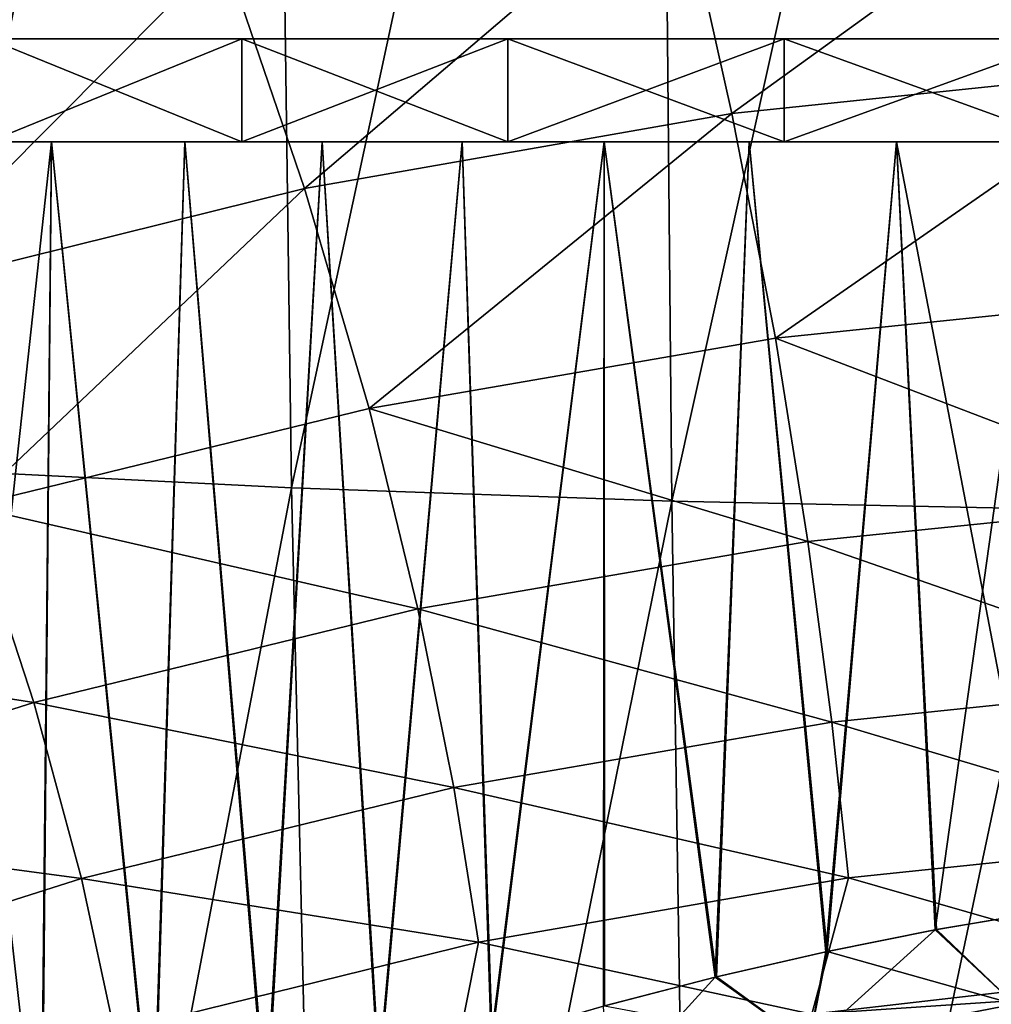
# Model space of a CAD drawing. Units: millimetres. Extents: x -28 to 28, y -54 to 255.
# Drawn here: x -8 to -3, y 26 to 31 of the extents above; entities that cross this region are included whole.
import ezdxf

# ---------------------------------------------------------------- set-up
doc = ezdxf.new("R2010")
doc.units = ezdxf.units.MM
doc.header["$LTSCALE"] = 65.185185
for name, color, linetype in [('18', 7, 'CONTINUOUS'), ('19', 7, 'CONTINUOUS'), ('37', 7, 'CONTINUOUS'), ('42', 7, 'CONTINUOUS'), ('6', 7, 'CONTINUOUS'), ('9', 7, 'CONTINUOUS')]:
    doc.layers.add(name, color=color, linetype=linetype)

msp = doc.modelspace()

# ---------------------------------------------------------------- linework, layer by layer
at = {"layer": '18', "color": 7, "linetype": 'CONTINUOUS', "true_color": 0xaaaaaa}
for points in [[(-7.75, 30.5, -30.4234), (-8.3788, 30.5, -30.0399), (-7.75, 30.5, -3.5766), (-7.75, 30.5, -30.4234)], [(-8.3788, 30.5, -30.0399), (-8.3788, 30.5, -3.9601), (-7.75, 30.5, -3.5766), (-8.3788, 30.5, -30.0399)], [(-7.1035, 30.5, -30.7762), (-7.75, 30.5, -30.4234), (-7.1035, 30.5, -3.2238), (-7.1035, 30.5, -30.7762)], [(-7.75, 30.5, -30.4234), (-7.75, 30.5, -3.5766), (-7.1035, 30.5, -3.2238), (-7.75, 30.5, -30.4234)], [(-6.4385, 30.5, -31.0991), (-7.1035, 30.5, -30.7762), (-6.4385, 30.5, -2.9009), (-6.4385, 30.5, -31.0991)], [(-7.1035, 30.5, -30.7762), (-7.1035, 30.5, -3.2238), (-6.4385, 30.5, -2.9009), (-7.1035, 30.5, -30.7762)], [(-5.7595, 30.5, -31.3901), (-6.4385, 30.5, -31.0991), (-5.7595, 30.5, -2.6099), (-5.7595, 30.5, -31.3901)], [(-6.4385, 30.5, -31.0991), (-6.4385, 30.5, -2.9009), (-5.7595, 30.5, -2.6099), (-6.4385, 30.5, -31.0991)], [(-5.0704, 30.5, -31.6472), (-5.7595, 30.5, -31.3901), (-5.0704, 30.5, -2.3528), (-5.0704, 30.5, -31.6472)], [(-5.7595, 30.5, -31.3901), (-5.7595, 30.5, -2.6099), (-5.0704, 30.5, -2.3528), (-5.7595, 30.5, -31.3901)], [(-4.3676, 30.5, -31.8716), (-5.0704, 30.5, -31.6472), (-4.3676, 30.5, -2.1284), (-4.3676, 30.5, -31.8716)], [(-5.0704, 30.5, -31.6472), (-5.0704, 30.5, -2.3528), (-4.3676, 30.5, -2.1284), (-5.0704, 30.5, -31.6472)], [(-3.6534, 30.5, -32.063), (-4.3676, 30.5, -31.8716), (-3.6534, 30.5, -1.937), (-3.6534, 30.5, -32.063)], [(-4.3676, 30.5, -31.8716), (-4.3676, 30.5, -2.1284), (-3.6534, 30.5, -1.937), (-4.3676, 30.5, -31.8716)], [(-2.9325, 30.5, -32.22), (-3.6534, 30.5, -32.063), (-2.9325, 30.5, -1.78), (-2.9325, 30.5, -32.22)], [(-3.6534, 30.5, -32.063), (-3.6534, 30.5, -1.937), (-2.9325, 30.5, -1.78), (-3.6534, 30.5, -32.063)]]:
    msp.add_3dface(points, dxfattribs=at)
at = {"layer": '19', "color": 7, "linetype": 'CONTINUOUS', "true_color": 0xaaaaaa}
for points in [[(-8.0555, 30.5, -4.4653), (-6.8276, 30.5, -3.7564), (-8.0555, 31, -4.4653), (-8.0555, 30.5, -4.4653)], [(-8.0555, 31, -4.4653), (-6.8276, 30.5, -3.7564), (-6.8276, 31, -3.7564), (-8.0555, 31, -4.4653)], [(-6.8276, 30.5, -30.2436), (-8.0555, 30.5, -29.5347), (-6.8276, 31, -30.2436), (-6.8276, 30.5, -30.2436)], [(-6.8276, 31, -30.2436), (-8.0555, 30.5, -29.5347), (-8.0555, 31, -29.5347), (-6.8276, 31, -30.2436)], [(-6.8276, 30.5, -3.7564), (-5.5378, 30.5, -3.1673), (-6.8276, 31, -3.7564), (-6.8276, 30.5, -3.7564)], [(-6.8276, 31, -3.7564), (-5.5378, 30.5, -3.1673), (-5.5378, 31, -3.1673), (-6.8276, 31, -3.7564)], [(-5.5378, 30.5, -30.8327), (-6.8276, 30.5, -30.2436), (-5.5378, 31, -30.8327), (-5.5378, 30.5, -30.8327)], [(-5.5378, 31, -30.8327), (-6.8276, 30.5, -30.2436), (-6.8276, 31, -30.2436), (-5.5378, 31, -30.8327)], [(-5.5378, 30.5, -3.1673), (-4.1978, 30.5, -2.7036), (-5.5378, 31, -3.1673), (-5.5378, 30.5, -3.1673)], [(-5.5378, 31, -3.1673), (-4.1978, 30.5, -2.7036), (-4.1978, 31, -2.7036), (-5.5378, 31, -3.1673)], [(-4.1978, 30.5, -31.2964), (-5.5378, 30.5, -30.8327), (-4.1978, 31, -31.2964), (-4.1978, 30.5, -31.2964)], [(-4.1978, 31, -31.2964), (-5.5378, 30.5, -30.8327), (-5.5378, 31, -30.8327), (-4.1978, 31, -31.2964)], [(-4.1978, 30.5, -2.7036), (-2.8198, 30.5, -2.3693), (-4.1978, 31, -2.7036), (-4.1978, 30.5, -2.7036)], [(-4.1978, 31, -2.7036), (-2.8198, 30.5, -2.3693), (-2.8198, 31, -2.3693), (-4.1978, 31, -2.7036)], [(-2.8198, 30.5, -31.6307), (-4.1978, 30.5, -31.2964), (-2.8198, 31, -31.6307), (-2.8198, 30.5, -31.6307)], [(-2.8198, 31, -31.6307), (-4.1978, 30.5, -31.2964), (-4.1978, 31, -31.2964), (-2.8198, 31, -31.6307)]]:
    msp.add_3dface(points, dxfattribs=at)
at = {"layer": '37', "color": 7, "linetype": 'CONTINUOUS', "true_color": 0xaaaaaa}
for points in [[(-6.9164, 31.4242, 71.7296), (-9.0817, 30.8754, 71.5618), (-8.8241, 32.295, 72.5642), (-6.9164, 31.4242, 71.7296)], [(-2.491, 32.0563, 71.921), (-4.4517, 30.6375, 70.7905), (-4.7157, 31.8186, 71.8493), (-2.491, 32.0563, 71.921)], [(-2.3584, 30.8565, 70.8594), (-4.4517, 30.6375, 70.7905), (-2.491, 32.0563, 71.921), (-2.3584, 30.8565, 70.8594)], [(-4.7157, 31.8186, 71.8493), (-6.5232, 30.2741, 70.6757), (-6.9164, 31.4242, 71.7296), (-4.7157, 31.8186, 71.8493)], [(-4.4517, 30.6375, 70.7905), (-6.5232, 30.2741, 70.6757), (-4.7157, 31.8186, 71.8493), (-4.4517, 30.6375, 70.7905)], [(-6.9164, 31.4242, 71.7296), (-8.5628, 29.7684, 70.5148), (-9.0817, 30.8754, 71.5618), (-6.9164, 31.4242, 71.7296)], [(-6.5232, 30.2741, 70.6757), (-8.5628, 29.7684, 70.5148), (-6.9164, 31.4242, 71.7296), (-6.5232, 30.2741, 70.6757)], [(-2.3584, 30.8565, 70.8594), (-4.2411, 29.5493, 69.6267), (-4.4517, 30.6375, 70.7905), (-2.3584, 30.8565, 70.8594)], [(-2.2527, 29.7545, 69.6939), (-4.2411, 29.5493, 69.6267), (-2.3584, 30.8565, 70.8594), (-2.2527, 29.7545, 69.6939)], [(-4.4517, 30.6375, 70.7905), (-6.2094, 29.2085, 69.5145), (-6.5232, 30.2741, 70.6757), (-4.4517, 30.6375, 70.7905)], [(-4.2411, 29.5493, 69.6267), (-6.2094, 29.2085, 69.5145), (-4.4517, 30.6375, 70.7905), (-4.2411, 29.5493, 69.6267)], [(-6.5232, 30.2741, 70.6757), (-8.1478, 28.7344, 69.3574), (-8.5628, 29.7684, 70.5148), (-6.5232, 30.2741, 70.6757)], [(-6.2094, 29.2085, 69.5145), (-8.1478, 28.7344, 69.3574), (-6.5232, 30.2741, 70.6757), (-6.2094, 29.2085, 69.5145)], [(-2.2527, 29.7545, 69.6939), (-2.1737, 28.7595, 68.4339), (-4.2411, 29.5493, 69.6267), (-2.2527, 29.7545, 69.6939)], [(-4.2411, 29.5493, 69.6267), (-4.0834, 28.5631, 68.367), (-6.2094, 29.2085, 69.5145), (-4.2411, 29.5493, 69.6267)], [(-2.1737, 28.7595, 68.4339), (-4.0834, 28.5631, 68.367), (-4.2411, 29.5493, 69.6267), (-2.1737, 28.7595, 68.4339)], [(-6.2094, 29.2085, 69.5145), (-5.9739, 28.2372, 68.2552), (-8.1478, 28.7344, 69.3574), (-6.2094, 29.2085, 69.5145)], [(-4.0834, 28.5631, 68.367), (-5.9739, 28.2372, 68.2552), (-6.2094, 29.2085, 69.5145), (-4.0834, 28.5631, 68.367)], [(-8.1478, 28.7344, 69.3574), (-7.8358, 27.7837, 68.0986), (-10.0471, 28.1296, 69.155), (-8.1478, 28.7344, 69.3574)], [(-5.9739, 28.2372, 68.2552), (-7.8358, 27.7837, 68.0986), (-8.1478, 28.7344, 69.3574), (-5.9739, 28.2372, 68.2552)], [(-2.1737, 28.7595, 68.4339), (-2.1155, 27.8796, 67.0896), (-4.0834, 28.5631, 68.367), (-2.1737, 28.7595, 68.4339)], [(-4.0834, 28.5631, 68.367), (-3.9673, 27.6887, 67.0218), (-5.9739, 28.2372, 68.2552), (-4.0834, 28.5631, 68.367)], [(-2.1155, 27.8796, 67.0896), (-3.9673, 27.6887, 67.0218), (-4.0834, 28.5631, 68.367), (-2.1155, 27.8796, 67.0896)], [(-5.9739, 28.2372, 68.2552), (-5.8002, 27.3719, 66.9086), (-7.8358, 27.7837, 68.0986), (-5.9739, 28.2372, 68.2552)], [(-3.9673, 27.6887, 67.0218), (-5.8002, 27.3719, 66.9086), (-5.9739, 28.2372, 68.2552), (-3.9673, 27.6887, 67.0218)], [(-7.8358, 27.7837, 68.0986), (-9.6603, 27.2053, 67.897), (-10.0471, 28.1296, 69.155), (-7.8358, 27.7837, 68.0986)], [(-2.1155, 27.8796, 67.0896), (-2.0754, 27.1222, 65.6716), (-3.9673, 27.6887, 67.0218), (-2.1155, 27.8796, 67.0896)], [(-7.8358, 27.7837, 68.0986), (-7.6052, 26.9311, 66.7501), (-9.6603, 27.2053, 67.897), (-7.8358, 27.7837, 68.0986)], [(-5.8002, 27.3719, 66.9086), (-7.6052, 26.9311, 66.7501), (-7.8358, 27.7837, 68.0986), (-5.8002, 27.3719, 66.9086)], [(-3.9673, 27.6887, 67.0218), (-3.8871, 26.934, 65.602), (-5.8002, 27.3719, 66.9086), (-3.9673, 27.6887, 67.0218)], [(-2.0754, 27.1222, 65.6716), (-3.8871, 26.934, 65.602), (-3.9673, 27.6887, 67.0218), (-2.0754, 27.1222, 65.6716)], [(-5.8002, 27.3719, 66.9086), (-5.6799, 26.6215, 65.4859), (-7.6052, 26.9311, 66.7501), (-5.8002, 27.3719, 66.9086)], [(-3.8871, 26.934, 65.602), (-5.6799, 26.6215, 65.4859), (-5.8002, 27.3719, 66.9086), (-3.8871, 26.934, 65.602)], [(-7.6052, 26.9311, 66.7501), (-9.3735, 26.3689, 66.546), (-9.6603, 27.2053, 67.897), (-7.6052, 26.9311, 66.7501)], [(-3.8871, 26.934, 65.602), (-2.0754, 27.1222, 65.6716), (-2.2949, 26.4759, 64.1866), (-3.8871, 26.934, 65.602)], [(-7.6052, 26.9311, 66.7501), (-7.4448, 26.1868, 65.3232), (-9.3735, 26.3689, 66.546), (-7.6052, 26.9311, 66.7501)], [(-5.6799, 26.6215, 65.4859), (-7.4448, 26.1868, 65.3232), (-7.6052, 26.9311, 66.7501), (-5.6799, 26.6215, 65.4859)], [(-5.6799, 26.6215, 65.4859), (-3.8871, 26.934, 65.602), (-4.0637, 26.2728, 64.1066), (-5.6799, 26.6215, 65.4859)], [(-4.0637, 26.2728, 64.1066), (-3.8871, 26.934, 65.602), (-2.2949, 26.4759, 64.1866), (-4.0637, 26.2728, 64.1066)], [(-7.4448, 26.1868, 65.3232), (-5.6799, 26.6215, 65.4859), (-5.8146, 25.9483, 63.9812), (-7.4448, 26.1868, 65.3232)], [(-5.8146, 25.9483, 63.9812), (-5.6799, 26.6215, 65.4859), (-4.0637, 26.2728, 64.1066), (-5.8146, 25.9483, 63.9812)], [(-4.0637, 26.2728, 64.1066), (-2.2949, 26.4759, 64.1866), (-2.6456, 26.3688, 63.9631), (-4.0637, 26.2728, 64.1066)], [(-7.4448, 26.1868, 65.3232), (-9.173, 25.6327, 65.1137), (-9.3735, 26.3689, 66.546), (-7.4448, 26.1868, 65.3232)], [(-4.0637, 26.2728, 64.1066), (-2.6456, 26.3688, 63.9631), (-3.0117, 26.2349, 63.677), (-4.0637, 26.2728, 64.1066)]]:
    msp.add_3dface(points, dxfattribs=at)
at = {"layer": '42', "color": 7, "linetype": 'CONTINUOUS', "true_color": 0xaaaaaa}
for points in [[(-6.7001, 37.0885, 83.4616), (-8.5434, 37.1699, 82.9383), (-8.3956, 28.9142, 81.6), (-6.7001, 37.0885, 83.4616)], [(-6.5867, 28.8238, 82.1005), (-6.7001, 37.0885, 83.4616), (-8.3956, 28.9142, 81.6), (-6.5867, 28.8238, 82.1005)], [(-4.8204, 37.03, 83.8377), (-6.7001, 37.0885, 83.4616), (-6.5867, 28.8238, 82.1005), (-4.8204, 37.03, 83.8377)], [(-4.7436, 28.7588, 82.4602), (-4.8204, 37.03, 83.8377), (-6.5867, 28.8238, 82.1005), (-4.7436, 28.7588, 82.4602)], [(-2.9163, 36.9948, 84.0644), (-4.8204, 37.03, 83.8377), (-4.7436, 28.7588, 82.4602), (-2.9163, 36.9948, 84.0644)], [(-2.8776, 28.7196, 82.6769), (-2.9163, 36.9948, 84.0644), (-4.7436, 28.7588, 82.4602), (-2.8776, 28.7196, 82.6769)], [(-6.5867, 28.8238, 82.1005), (-8.3956, 28.9142, 81.6), (-8.1443, 20.6864, 80.0899), (-6.5867, 28.8238, 82.1005)], [(-6.5867, 28.8238, 82.1005), (-8.1443, 20.6864, 80.0899), (-6.3942, 20.5907, 80.5541), (-6.5867, 28.8238, 82.1005)], [(-4.7436, 28.7588, 82.4602), (-6.5867, 28.8238, 82.1005), (-6.3942, 20.5907, 80.5541), (-4.7436, 28.7588, 82.4602)], [(-4.7436, 28.7588, 82.4602), (-6.3942, 20.5907, 80.5541), (-4.6133, 20.5219, 80.8875), (-4.7436, 28.7588, 82.4602)], [(-2.8776, 28.7196, 82.6769), (-4.7436, 28.7588, 82.4602), (-4.6133, 20.5219, 80.8875), (-2.8776, 28.7196, 82.6769)], [(-2.8776, 28.7196, 82.6769), (-4.6133, 20.5219, 80.8875), (-2.8118, 20.4805, 81.0884), (-2.8776, 28.7196, 82.6769)]]:
    msp.add_3dface(points, dxfattribs=at)
at = {"layer": '6', "color": 7, "linetype": 'CONTINUOUS', "true_color": 0xaaaaaa}
for points in [[(-8.3788, 30.5, -30.0399), (-7.75, 30.5, -30.4234), (-8.3387, 25.0987, -30.0658), (-8.3788, 30.5, -30.0399)], [(-7.75, 30.5, -3.5766), (-8.3788, 30.5, -3.9601), (-7.797, 25.3441, -3.6038), (-7.75, 30.5, -3.5766)], [(-7.797, 25.3441, -3.6038), (-8.3788, 30.5, -3.9601), (-8.3339, 25.101, -3.9311), (-7.797, 25.3441, -3.6038)], [(-8.3387, 25.0987, -30.0658), (-7.75, 30.5, -30.4234), (-7.8018, 25.342, -30.3933), (-8.3387, 25.0987, -30.0658)], [(-7.8018, 25.342, -30.3933), (-7.75, 30.5, -30.4234), (-7.2586, 25.571, -30.6953), (-7.8018, 25.342, -30.3933)], [(-7.2536, 25.573, -3.302), (-7.75, 30.5, -3.5766), (-7.797, 25.3441, -3.6038), (-7.2536, 25.573, -3.302)], [(-7.75, 30.5, -30.4234), (-7.1035, 30.5, -30.7762), (-7.2586, 25.571, -30.6953), (-7.75, 30.5, -30.4234)], [(-7.1035, 30.5, -3.2238), (-7.75, 30.5, -3.5766), (-7.2536, 25.573, -3.302), (-7.1035, 30.5, -3.2238)], [(-7.2586, 25.571, -30.6953), (-7.1035, 30.5, -30.7762), (-6.7121, 25.7836, -30.9713), (-7.2586, 25.571, -30.6953)], [(-6.7068, 25.7856, -3.0261), (-7.1035, 30.5, -3.2238), (-7.2536, 25.573, -3.302), (-6.7068, 25.7856, -3.0261)], [(-7.1035, 30.5, -30.7762), (-6.4385, 30.5, -31.0991), (-6.7121, 25.7836, -30.9713), (-7.1035, 30.5, -30.7762)], [(-6.4385, 30.5, -2.9009), (-7.1035, 30.5, -3.2238), (-6.7068, 25.7856, -3.0261), (-6.4385, 30.5, -2.9009)], [(-6.7121, 25.7836, -30.9713), (-6.4385, 30.5, -31.0991), (-6.1651, 25.978, -31.2212), (-6.7121, 25.7836, -30.9713)], [(-6.1596, 25.9798, -2.7765), (-6.4385, 30.5, -2.9009), (-6.7068, 25.7856, -3.0261), (-6.1596, 25.9798, -2.7765)], [(-6.4385, 30.5, -31.0991), (-5.7595, 30.5, -31.3901), (-6.1651, 25.978, -31.2212), (-6.4385, 30.5, -31.0991)], [(-5.7595, 30.5, -2.6099), (-6.4385, 30.5, -2.9009), (-6.1596, 25.9798, -2.7765), (-5.7595, 30.5, -2.6099)], [(-6.1651, 25.978, -31.2212), (-5.7595, 30.5, -31.3901), (-5.6191, 26.1534, -31.4456), (-6.1651, 25.978, -31.2212)], [(-5.6134, 26.1552, -2.5522), (-5.7595, 30.5, -2.6099), (-6.1596, 25.9798, -2.7765), (-5.6134, 26.1552, -2.5522)], [(-5.7595, 30.5, -31.3901), (-5.0704, 30.5, -31.6472), (-5.6191, 26.1534, -31.4456), (-5.7595, 30.5, -31.3901)], [(-5.0704, 30.5, -2.3528), (-5.7595, 30.5, -2.6099), (-5.6134, 26.1552, -2.5522), (-5.0704, 30.5, -2.3528)], [(-5.6191, 26.1534, -31.4456), (-5.0704, 30.5, -31.6472), (-5.0745, 26.3111, -31.6458), (-5.6191, 26.1534, -31.4456)], [(-5.0686, 26.3127, -2.3521), (-5.0704, 30.5, -2.3528), (-5.6134, 26.1552, -2.5522), (-5.0686, 26.3127, -2.3521)], [(-5.0745, 26.3111, -31.6458), (-5.0704, 30.5, -31.6472), (-4.5332, 26.4515, -31.8223), (-5.0745, 26.3111, -31.6458)], [(-5.0704, 30.5, -31.6472), (-4.3676, 30.5, -31.8716), (-4.5332, 26.4515, -31.8223), (-5.0704, 30.5, -31.6472)], [(-4.3676, 30.5, -2.1284), (-5.0704, 30.5, -2.3528), (-4.5271, 26.453, -2.1758), (-4.3676, 30.5, -2.1284)], [(-4.5271, 26.453, -2.1758), (-5.0704, 30.5, -2.3528), (-5.0686, 26.3127, -2.3521), (-4.5271, 26.453, -2.1758)], [(-4.5332, 26.4515, -31.8223), (-4.3676, 30.5, -31.8716), (-3.997, 26.5752, -31.9758), (-4.5332, 26.4515, -31.8223)], [(-3.9908, 26.5765, -2.0226), (-4.3676, 30.5, -2.1284), (-4.5271, 26.453, -2.1758), (-3.9908, 26.5765, -2.0226)], [(-4.3676, 30.5, -31.8716), (-3.6534, 30.5, -32.063), (-3.997, 26.5752, -31.9758), (-4.3676, 30.5, -31.8716)], [(-3.6534, 30.5, -1.937), (-4.3676, 30.5, -2.1284), (-3.9908, 26.5765, -2.0226), (-3.6534, 30.5, -1.937)], [(-3.997, 26.5752, -31.9758), (-3.6534, 30.5, -32.063), (-3.4668, 26.6814, -32.1073), (-3.997, 26.5752, -31.9758)], [(-3.4608, 26.6825, -1.8913), (-3.6534, 30.5, -1.937), (-3.9908, 26.5765, -2.0226), (-3.4608, 26.6825, -1.8913)], [(-3.6534, 30.5, -32.063), (-2.9325, 30.5, -32.22), (-3.4668, 26.6814, -32.1073), (-3.6534, 30.5, -32.063)], [(-2.9325, 30.5, -1.78), (-3.6534, 30.5, -1.937), (-2.9375, 26.7709, -1.7809), (-2.9325, 30.5, -1.78)], [(-2.9375, 26.7709, -1.7809), (-3.6534, 30.5, -1.937), (-3.4608, 26.6825, -1.8913), (-2.9375, 26.7709, -1.7809)], [(-3.4668, 26.6814, -32.1073), (-2.9325, 30.5, -32.22), (-2.9434, 26.77, -32.218), (-3.4668, 26.6814, -32.1073)]]:
    msp.add_3dface(points, dxfattribs=at)
at = {"layer": '9', "color": 7, "linetype": 'CONTINUOUS', "true_color": 0xaaaaaa}
for points in [[(-3.4668, 26.6814, -32.1073), (-2.9434, 26.77, -32.218), (-3.0827, 26.3206, -32.221), (-3.4668, 26.6814, -32.1073)], [(-2.9375, 26.7709, -1.7809), (-3.4608, 26.6825, -1.8913), (-3.0826, 26.3206, -1.779), (-2.9375, 26.7709, -1.7809)], [(-3.997, 26.5752, -31.9758), (-3.4668, 26.6814, -32.1073), (-4.0785, 26.127, -31.9851), (-3.997, 26.5752, -31.9758)], [(-3.4668, 26.6814, -32.1073), (-3.0827, 26.3206, -32.221), (-4.0785, 26.127, -31.9851), (-3.4668, 26.6814, -32.1073)], [(-3.4608, 26.6825, -1.8913), (-3.9908, 26.5765, -2.0226), (-3.0826, 26.3206, -1.779), (-3.4608, 26.6825, -1.8913)], [(-4.5332, 26.4515, -31.8223), (-3.997, 26.5752, -31.9758), (-4.0785, 26.127, -31.9851), (-4.5332, 26.4515, -31.8223)], [(-3.9908, 26.5765, -2.0226), (-4.5271, 26.453, -2.1758), (-4.0785, 26.127, -2.0149), (-3.9908, 26.5765, -2.0226)], [(-3.9908, 26.5765, -2.0226), (-4.0785, 26.127, -2.0149), (-3.0826, 26.3206, -1.779), (-3.9908, 26.5765, -2.0226)], [(-5.0745, 26.3111, -31.6458), (-4.5332, 26.4515, -31.8223), (-5.0488, 25.8848, -31.6866), (-5.0745, 26.3111, -31.6458)], [(-4.5271, 26.453, -2.1758), (-5.0686, 26.3127, -2.3521), (-4.0785, 26.127, -2.0149), (-4.5271, 26.453, -2.1758)], [(-4.5332, 26.4515, -31.8223), (-4.0785, 26.127, -31.9851), (-5.0488, 25.8848, -31.6866), (-4.5332, 26.4515, -31.8223)], [(-4.0785, 26.127, -2.0149), (-3.0453, 25.9057, -1.6788), (-3.0826, 26.3206, -1.779), (-4.0785, 26.127, -2.0149)]]:
    msp.add_3dface(points, dxfattribs=at)

doc.saveas('drawing.dxf')
